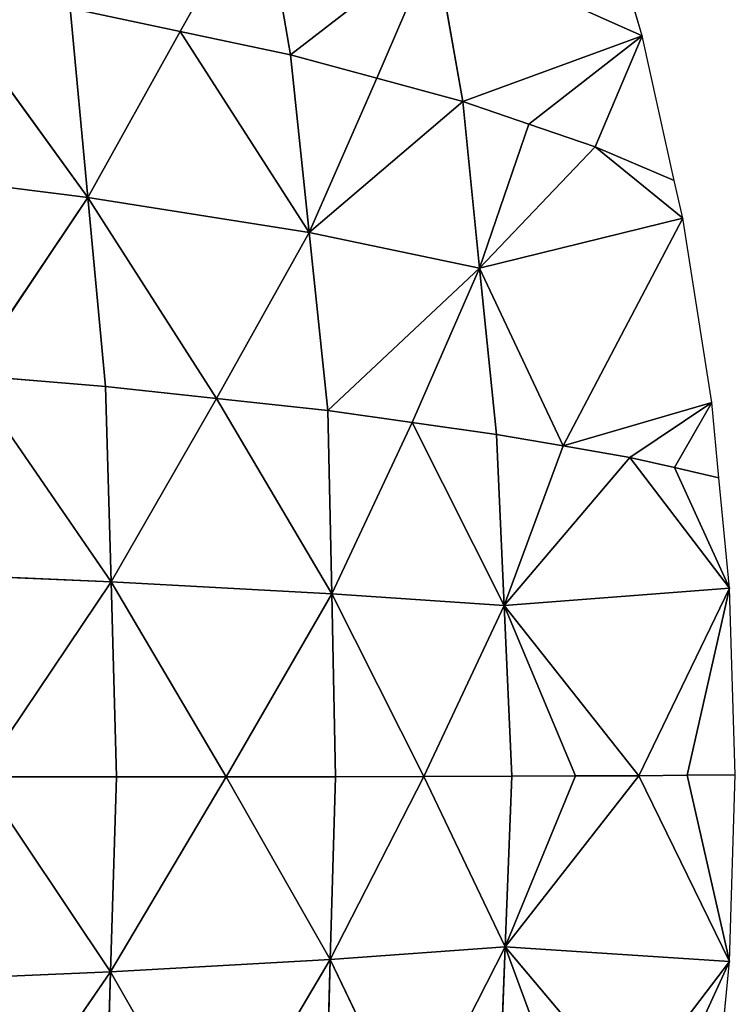
# Model space of a CAD drawing. Extents: x 0 to 750, y 0 to 750.
# Drawn here: x 660 to 750, y 346 to 470 of the extents above; entities that cross this region are included whole.
import ezdxf

# ---------------------------------------------------------------- set-up
doc = ezdxf.new("R2010")
doc.units = 0
doc.header["$LTSCALE"] = 25.4
doc.layers.get('0').update_dxf_attribs({"color": 13, "linetype": 'CONTINUOUS'})

msp = doc.modelspace()

# ---------------------------------------------------------------- linework, layer by layer
at = {"color": 24}
for p, q in [((690.19, 487.11, 121.75), (679.92, 468.83, 153.51)), ((690.19, 487.11, 121.75), (679.92, 468.83, 153.51)), ((690.19, 487.11, 121.75), (693.84, 465.88, 130.01)), ((690.19, 487.11, 121.75), (693.84, 465.88, 130.01)), ((738.22, 468.26), (732.63, 487.5)), ((693.84, 465.88, 130.01), (712.06, 479.94, 75.32)), ((693.84, 465.88, 130.01), (712.06, 479.94, 75.32)), ((712.06, 479.94, 75.32), (704.72, 462.93, 106.25)), ((712.06, 479.94, 75.32), (704.72, 462.93, 106.25)), ((738.22, 468.26), (712.06, 479.94, 75.32)), ((712.06, 479.94, 75.32), (715.6, 459.98, 82.49)), ((738.22, 468.26), (712.06, 479.94, 75.32)), ((712.06, 479.94, 75.32), (715.6, 459.98, 82.49)), ((648.87, 474.62, 199.49), (668.24, 447.88, 182.85)), ((648.87, 474.62, 199.49), (668.24, 447.88, 182.85)), ((668.24, 447.88, 182.85), (666.01, 471.77, 177)), ((679.92, 468.83, 153.51), (666.01, 471.77, 177)), ((668.24, 447.88, 182.85), (666.01, 471.77, 177)), ((679.92, 468.83, 153.51), (666.01, 471.77, 177)), ((679.92, 468.83, 153.51), (668.24, 447.88, 182.85)), ((679.92, 468.83, 153.51), (668.24, 447.88, 182.85)), ((696.19, 443.43, 135.21), (679.92, 468.83, 153.51)), ((679.92, 468.83, 153.51), (693.84, 465.88, 130.01)), ((679.92, 468.83, 153.51), (693.84, 465.88, 130.01)), ((696.19, 443.43, 135.21), (679.92, 468.83, 153.51)), ((738.22, 468.26), (715.6, 459.98, 82.49)), ((738.22, 468.26), (715.6, 459.98, 82.49)), ((723.95, 457.12, 59.16), (738.22, 468.26)), ((723.95, 457.12, 59.16), (738.22, 468.26)), ((738.22, 468.26), (732.3, 454.26, 35.83)), ((738.22, 468.26), (732.3, 454.26, 35.83)), ((742.3, 450), (738.22, 468.26)), ((693.84, 465.88, 130.01), (704.72, 462.93, 106.25)), ((693.84, 465.88, 130.01), (704.72, 462.93, 106.25)), ((693.84, 465.88, 130.01), (696.19, 443.43, 135.21)), ((693.84, 465.88, 130.01), (696.19, 443.43, 135.21)), ((704.72, 462.93, 106.25), (696.19, 443.43, 135.21)), ((704.72, 462.93, 106.25), (696.19, 443.43, 135.21)), ((704.72, 462.93, 106.25), (715.6, 459.98, 82.49)), ((704.72, 462.93, 106.25), (715.6, 459.98, 82.49)), ((715.6, 459.98, 82.49), (696.19, 443.43, 135.21)), ((715.6, 459.98, 82.49), (696.19, 443.43, 135.21)), ((715.6, 459.98, 82.49), (723.95, 457.12, 59.16)), ((717.72, 438.96, 86.89), (715.6, 459.98, 82.49)), ((717.72, 438.96, 86.89), (715.6, 459.98, 82.49)), ((715.6, 459.98, 82.49), (723.95, 457.12, 59.16)), ((723.95, 457.12, 59.16), (717.72, 438.96, 86.89)), ((723.95, 457.12, 59.16), (717.72, 438.96, 86.89)), ((723.95, 457.12, 59.16), (732.3, 454.26, 35.83)), ((723.95, 457.12, 59.16), (732.3, 454.26, 35.83)), ((732.3, 454.26, 35.83), (717.72, 438.96, 86.89)), ((732.3, 454.26, 35.83), (717.72, 438.96, 86.89)), ((732.3, 454.26, 35.83), (742.3, 450)), ((743.36, 445.27), (732.3, 454.26, 35.83)), ((732.3, 454.26, 35.83), (742.3, 450)), ((743.36, 445.27), (732.3, 454.26, 35.83)), ((633.83, 452.2, 228.55), (668.24, 447.88, 182.85)), ((633.83, 452.2, 228.55), (668.24, 447.88, 182.85)), ((743.36, 445.27), (742.3, 450)), ((653.21, 425.46, 211.91), (668.24, 447.88, 182.85)), ((653.21, 425.46, 211.91), (668.24, 447.88, 182.85)), ((668.24, 447.88, 182.85), (696.19, 443.43, 135.21)), ((668.24, 447.88, 182.85), (696.19, 443.43, 135.21)), ((668.24, 447.88, 182.85), (684.51, 422.48, 164.55)), ((670.48, 423.99, 188.7), (668.24, 447.88, 182.85)), ((668.24, 447.88, 182.85), (684.51, 422.48, 164.55)), ((670.48, 423.99, 188.7), (668.24, 447.88, 182.85)), ((743.36, 445.27), (717.72, 438.96, 86.89)), ((743.36, 445.27), (717.72, 438.96, 86.89)), ((743.36, 445.27), (728.26, 416.51, 67.47)), ((743.36, 445.27), (728.26, 416.51, 67.47)), ((747.04, 422), (743.36, 445.27)), ((696.19, 443.43, 135.21), (684.51, 422.48, 164.55)), ((696.19, 443.43, 135.21), (684.51, 422.48, 164.55)), ((717.72, 438.96, 86.89), (696.19, 443.43, 135.21)), ((717.72, 438.96, 86.89), (696.19, 443.43, 135.21)), ((696.19, 443.43, 135.21), (698.54, 420.97, 140.4)), ((696.19, 443.43, 135.21), (698.54, 420.97, 140.4)), ((698.54, 420.97, 140.4), (717.72, 438.96, 86.89)), ((698.54, 420.97, 140.4), (717.72, 438.96, 86.89)), ((717.72, 438.96, 86.89), (709.19, 419.46, 115.85)), ((717.72, 438.96, 86.89), (709.19, 419.46, 115.85)), ((717.72, 438.96, 86.89), (719.84, 417.95, 91.29)), ((717.72, 438.96, 86.89), (728.26, 416.51, 67.47)), ((717.72, 438.96, 86.89), (719.84, 417.95, 91.29)), ((717.72, 438.96, 86.89), (728.26, 416.51, 67.47)), ((670.48, 423.99, 188.7), (653.21, 425.46, 211.91)), ((653.21, 425.46, 211.91), (671.18, 399.36, 190.61)), ((653.21, 425.46, 211.91), (671.18, 399.36, 190.61)), ((670.48, 423.99, 188.7), (653.21, 425.46, 211.91)), ((671.18, 399.36, 190.61), (670.48, 423.99, 188.7)), ((684.51, 422.48, 164.55), (670.48, 423.99, 188.7)), ((671.18, 399.36, 190.61), (670.48, 423.99, 188.7)), ((684.51, 422.48, 164.55), (670.48, 423.99, 188.7)), ((671.18, 399.36, 190.61), (684.51, 422.48, 164.55)), ((671.18, 399.36, 190.61), (684.51, 422.48, 164.55)), ((684.51, 422.48, 164.55), (698.54, 420.97, 140.4)), ((684.51, 422.48, 164.55), (698.54, 420.97, 140.4)), ((684.51, 422.48, 164.55), (699.04, 397.86, 141.95)), ((684.51, 422.48, 164.55), (699.04, 397.86, 141.95)), ((747.04, 422), (728.26, 416.51, 67.47)), ((747.04, 422), (728.26, 416.51, 67.47)), ((747.04, 422), (736.68, 415.07, 43.65)), ((747.04, 422), (736.68, 415.07, 43.65)), ((742.31, 413.78, 21.83), (747.04, 422)), ((742.31, 413.78, 21.83), (747.04, 422)), ((747.94, 412.5), (747.04, 422)), ((698.54, 420.97, 140.4), (709.19, 419.46, 115.85)), ((698.54, 420.97, 140.4), (699.04, 397.86, 141.95)), ((698.54, 420.97, 140.4), (709.19, 419.46, 115.85)), ((698.54, 420.97, 140.4), (699.04, 397.86, 141.95)), ((709.19, 419.46, 115.85), (699.04, 397.86, 141.95)), ((709.19, 419.46, 115.85), (699.04, 397.86, 141.95)), ((719.84, 417.95, 91.29), (709.19, 419.46, 115.85)), ((719.84, 417.95, 91.29), (709.19, 419.46, 115.85)), ((709.19, 419.46, 115.85), (720.82, 396.39, 92.98)), ((709.19, 419.46, 115.85), (720.82, 396.39, 92.98)), ((719.84, 417.95, 91.29), (728.26, 416.51, 67.47)), ((719.84, 417.95, 91.29), (728.26, 416.51, 67.47)), ((719.84, 417.95, 91.29), (720.82, 396.39, 92.98)), ((719.84, 417.95, 91.29), (720.82, 396.39, 92.98)), ((728.26, 416.51, 67.47), (720.82, 396.39, 92.98)), ((728.26, 416.51, 67.47), (720.82, 396.39, 92.98)), ((728.26, 416.51, 67.47), (736.68, 415.07, 43.65)), ((728.26, 416.51, 67.47), (736.68, 415.07, 43.65)), ((736.68, 415.07, 43.65), (720.82, 396.39, 92.98)), ((736.68, 415.07, 43.65), (720.82, 396.39, 92.98)), ((742.31, 413.78, 21.83), (736.68, 415.07, 43.65)), ((736.68, 415.07, 43.65), (749.26, 398.55)), ((736.68, 415.07, 43.65), (749.26, 398.55)), ((742.31, 413.78, 21.83), (736.68, 415.07, 43.65)), ((747.94, 412.5), (742.31, 413.78, 21.83)), ((742.31, 413.78, 21.83), (749.26, 398.55)), ((747.94, 412.5), (742.31, 413.78, 21.83)), ((742.31, 413.78, 21.83), (749.26, 398.55)), ((749.26, 398.55), (747.94, 412.5)), ((671.18, 399.36, 190.61), (636.65, 400.83, 237.32)), ((671.18, 399.36, 190.61), (636.65, 400.83, 237.32)), ((671.18, 399.36, 190.61), (654.61, 374.73, 216.01)), ((671.18, 399.36, 190.61), (654.61, 374.73, 216.01)), ((671.87, 374.73, 192.51), (671.18, 399.36, 190.61)), ((685.71, 374.74, 168.01), (671.18, 399.36, 190.61)), ((671.87, 374.73, 192.51), (671.18, 399.36, 190.61)), ((699.04, 397.86, 141.95), (671.18, 399.36, 190.61)), ((685.71, 374.74, 168.01), (671.18, 399.36, 190.61)), ((699.04, 397.86, 141.95), (671.18, 399.36, 190.61)), ((699.04, 397.86, 141.95), (685.71, 374.74, 168.01)), ((699.04, 397.86, 141.95), (685.71, 374.74, 168.01)), ((699.04, 397.86, 141.95), (720.82, 396.39, 92.98)), ((699.04, 397.86, 141.95), (710.67, 374.8, 119.08)), ((699.04, 397.86, 141.95), (710.67, 374.8, 119.08)), ((699.04, 397.86, 141.95), (699.54, 374.75, 143.5)), ((699.04, 397.86, 141.95), (720.82, 396.39, 92.98)), ((699.04, 397.86, 141.95), (699.54, 374.75, 143.5)), ((720.82, 396.39, 92.98), (749.26, 398.55)), ((720.82, 396.39, 92.98), (749.26, 398.55)), ((749.26, 398.55), (737.83, 374.89, 46.23)), ((749.26, 398.55), (737.83, 374.89, 46.23)), ((749.26, 398.55), (743.92, 374.95, 23.11)), ((749.26, 398.55), (743.92, 374.95, 23.11)), ((750, 375), (749.26, 398.55)), ((710.67, 374.8, 119.08), (720.82, 396.39, 92.98)), ((710.67, 374.8, 119.08), (720.82, 396.39, 92.98)), ((720.82, 396.39, 92.98), (721.79, 374.84, 94.66)), ((729.81, 374.87, 70.44), (720.82, 396.39, 92.98)), ((720.82, 396.39, 92.98), (721.79, 374.84, 94.66)), ((720.82, 396.39, 92.98), (737.83, 374.89, 46.23)), ((729.81, 374.87, 70.44), (720.82, 396.39, 92.98)), ((720.82, 396.39, 92.98), (737.83, 374.89, 46.23)), ((654.61, 374.73, 216.01), (671.87, 374.73, 192.51)), ((654.61, 374.73, 216.01), (671.87, 374.73, 192.51)), ((654.61, 374.73, 216.01), (671.13, 350.13, 190.48)), ((654.61, 374.73, 216.01), (671.13, 350.13, 190.48)), ((685.71, 374.74, 168.01), (671.13, 350.13, 190.48)), ((685.71, 374.74, 168.01), (671.13, 350.13, 190.48)), ((671.13, 350.13, 190.48), (671.87, 374.73, 192.51)), ((671.13, 350.13, 190.48), (671.87, 374.73, 192.51)), ((671.87, 374.73, 192.51), (685.71, 374.74, 168.01)), ((671.87, 374.73, 192.51), (685.71, 374.74, 168.01)), ((699.54, 374.75, 143.5), (685.71, 374.74, 168.01)), ((699.54, 374.75, 143.5), (685.71, 374.74, 168.01)), ((685.71, 374.74, 168.01), (698.87, 351.68, 141.78)), ((685.71, 374.74, 168.01), (698.87, 351.68, 141.78)), ((710.67, 374.8, 119.08), (698.87, 351.68, 141.78)), ((710.67, 374.8, 119.08), (698.87, 351.68, 141.78)), ((699.54, 374.75, 143.5), (698.87, 351.68, 141.78)), ((699.54, 374.75, 143.5), (698.87, 351.68, 141.78)), ((710.67, 374.8, 119.08), (699.54, 374.75, 143.5)), ((710.67, 374.8, 119.08), (699.54, 374.75, 143.5)), ((710.67, 374.8, 119.08), (721.79, 374.84, 94.66)), ((710.67, 374.8, 119.08), (721.79, 374.84, 94.66)), ((720.96, 353.28, 93.05), (710.67, 374.8, 119.08)), ((720.96, 353.28, 93.05), (710.67, 374.8, 119.08)), ((737.83, 374.89, 46.23), (720.96, 353.28, 93.05)), ((737.83, 374.89, 46.23), (720.96, 353.28, 93.05)), ((729.81, 374.87, 70.44), (720.96, 353.28, 93.05)), ((729.81, 374.87, 70.44), (720.96, 353.28, 93.05)), ((721.79, 374.84, 94.66), (720.96, 353.28, 93.05)), ((721.79, 374.84, 94.66), (720.96, 353.28, 93.05)), ((721.79, 374.84, 94.66), (729.81, 374.87, 70.44)), ((721.79, 374.84, 94.66), (729.81, 374.87, 70.44)), ((737.83, 374.89, 46.23), (729.81, 374.87, 70.44)), ((737.83, 374.89, 46.23), (729.81, 374.87, 70.44)), ((737.83, 374.89, 46.23), (743.92, 374.95, 23.11)), ((737.83, 374.89, 46.23), (743.92, 374.95, 23.11)), ((749.26, 351.45), (737.83, 374.89, 46.23)), ((749.26, 351.45), (737.83, 374.89, 46.23)), ((743.92, 374.95, 23.11), (750, 375)), ((743.92, 374.95, 23.11), (750, 375)), ((743.92, 374.95, 23.11), (749.26, 351.45)), ((743.92, 374.95, 23.11), (749.26, 351.45)), ((749.26, 351.45), (750, 375)), ((698.87, 351.68, 141.78), (720.96, 353.28, 93.05)), ((698.87, 351.68, 141.78), (720.96, 353.28, 93.05)), ((709.16, 330.16, 115.75), (720.96, 353.28, 93.05)), ((709.16, 330.16, 115.75), (720.96, 353.28, 93.05)), ((720.96, 353.28, 93.05), (720.12, 331.72, 91.44)), ((720.96, 353.28, 93.05), (720.12, 331.72, 91.44)), ((720.96, 353.28, 93.05), (728.34, 333.24, 67.51)), ((720.96, 353.28, 93.05), (749.26, 351.45)), ((720.96, 353.28, 93.05), (736.56, 334.75, 43.59)), ((720.96, 353.28, 93.05), (749.26, 351.45)), ((720.96, 353.28, 93.05), (736.56, 334.75, 43.59)), ((720.96, 353.28, 93.05), (728.34, 333.24, 67.51)), ((698.87, 351.68, 141.78), (671.13, 350.13, 190.48)), ((698.87, 351.68, 141.78), (671.13, 350.13, 190.48)), ((684.29, 327.07, 164.25), (698.87, 351.68, 141.78)), ((684.29, 327.07, 164.25), (698.87, 351.68, 141.78)), ((698.87, 351.68, 141.78), (698.2, 328.61, 140.06)), ((698.87, 351.68, 141.78), (698.2, 328.61, 140.06)), ((698.87, 351.68, 141.78), (709.16, 330.16, 115.75)), ((698.87, 351.68, 141.78), (709.16, 330.16, 115.75)), ((736.56, 334.75, 43.59), (749.26, 351.45)), ((736.56, 334.75, 43.59), (749.26, 351.45)), ((742.25, 336.13, 21.79), (749.26, 351.45)), ((742.25, 336.13, 21.79), (749.26, 351.45)), ((747.94, 337.5), (749.26, 351.45)), ((671.13, 350.13, 190.48), (636.64, 348.65, 237.2)), ((671.13, 350.13, 190.48), (636.64, 348.65, 237.2)), ((671.13, 350.13, 190.48), (653.16, 324.04, 211.67)), ((671.13, 350.13, 190.48), (653.16, 324.04, 211.67)), ((670.38, 325.53, 188.44), (671.13, 350.13, 190.48)), ((670.38, 325.53, 188.44), (671.13, 350.13, 190.48)), ((671.13, 350.13, 190.48), (684.29, 327.07, 164.25)), ((671.13, 350.13, 190.48), (684.29, 327.07, 164.25))]:
    msp.add_line(p, q, dxfattribs=at)

# ---------------------------------------------------------------- meshes
at = {"color": 143}
mesh = msp.add_polyface(dxfattribs=at)
corners = [(690.19, 487.11, 121.75), (666.01, 471.77, 177), (679.92, 468.83, 153.51)]
mesh.append_faces([[corners[k] for k in face] for face in [(0, 1, 2)]], dxfattribs={"color": 143})
mesh = msp.add_polyface(dxfattribs=at)
corners = [(690.19, 487.11, 121.75), (679.92, 468.83, 153.51), (693.84, 465.88, 130.01)]
mesh.append_faces([[corners[k] for k in face] for face in [(0, 1, 2)]], dxfattribs={"color": 143})
mesh = msp.add_polyface(dxfattribs=at)
corners = [(690.19, 487.11, 121.75), (693.84, 465.88, 130.01), (712.06, 479.94, 75.32)]
mesh.append_faces([[corners[k] for k in face] for face in [(0, 1, 2)]], dxfattribs={"color": 143})
mesh = msp.add_polyface(dxfattribs=at)
corners = [(732.63, 487.5), (712.06, 479.94, 75.32), (738.22, 468.26)]
mesh.append_faces([[corners[k] for k in face] for face in [(0, 1, 2)]], dxfattribs={"color": 143})
mesh = msp.add_polyface(dxfattribs=at)
corners = [(712.06, 479.94, 75.32), (693.84, 465.88, 130.01), (704.72, 462.93, 106.25)]
mesh.append_faces([[corners[k] for k in face] for face in [(0, 1, 2)]], dxfattribs={"color": 143})
mesh = msp.add_polyface(dxfattribs=at)
corners = [(712.06, 479.94, 75.32), (704.72, 462.93, 106.25), (715.6, 459.98, 82.49)]
mesh.append_faces([[corners[k] for k in face] for face in [(0, 1, 2)]], dxfattribs={"color": 143})
mesh = msp.add_polyface(dxfattribs=at)
corners = [(712.06, 479.94, 75.32), (715.6, 459.98, 82.49), (738.22, 468.26)]
mesh.append_faces([[corners[k] for k in face] for face in [(0, 1, 2)]], dxfattribs={"color": 143})
mesh = msp.add_polyface(dxfattribs=at)
corners = [(648.87, 474.62, 199.49), (633.83, 452.2, 228.55), (668.24, 447.88, 182.85)]
mesh.append_faces([[corners[k] for k in face] for face in [(0, 1, 2)]], dxfattribs={"color": 143})
mesh = msp.add_polyface(dxfattribs=at)
corners = [(648.87, 474.62, 199.49), (668.24, 447.88, 182.85), (666.01, 471.77, 177)]
mesh.append_faces([[corners[k] for k in face] for face in [(0, 1, 2)]], dxfattribs={"color": 143})
mesh = msp.add_polyface(dxfattribs=at)
corners = [(666.01, 471.77, 177), (668.24, 447.88, 182.85), (679.92, 468.83, 153.51)]
mesh.append_faces([[corners[k] for k in face] for face in [(0, 1, 2)]], dxfattribs={"color": 143})
mesh = msp.add_polyface(dxfattribs=at)
corners = [(679.92, 468.83, 153.51), (668.24, 447.88, 182.85), (696.19, 443.43, 135.21)]
mesh.append_faces([[corners[k] for k in face] for face in [(0, 1, 2)]], dxfattribs={"color": 143})
mesh = msp.add_polyface(dxfattribs=at)
corners = [(679.92, 468.83, 153.51), (696.19, 443.43, 135.21), (693.84, 465.88, 130.01)]
mesh.append_faces([[corners[k] for k in face] for face in [(0, 1, 2)]], dxfattribs={"color": 143})
mesh = msp.add_polyface(dxfattribs=at)
corners = [(738.22, 468.26), (715.6, 459.98, 82.49), (723.95, 457.12, 59.16)]
mesh.append_faces([[corners[k] for k in face] for face in [(0, 1, 2)]], dxfattribs={"color": 143})
mesh = msp.add_polyface(dxfattribs=at)
corners = [(738.22, 468.26), (723.95, 457.12, 59.16), (732.3, 454.26, 35.83)]
mesh.append_faces([[corners[k] for k in face] for face in [(0, 1, 2)]], dxfattribs={"color": 143})
mesh = msp.add_polyface(dxfattribs=at)
corners = [(738.22, 468.26), (732.3, 454.26, 35.83), (742.3, 450)]
mesh.append_faces([[corners[k] for k in face] for face in [(0, 1, 2)]], dxfattribs={"color": 143})
mesh = msp.add_polyface(dxfattribs=at)
corners = [(693.84, 465.88, 130.01), (696.19, 443.43, 135.21), (704.72, 462.93, 106.25)]
mesh.append_faces([[corners[k] for k in face] for face in [(0, 1, 2)]], dxfattribs={"color": 143})
mesh = msp.add_polyface(dxfattribs=at)
corners = [(704.72, 462.93, 106.25), (696.19, 443.43, 135.21), (715.6, 459.98, 82.49)]
mesh.append_faces([[corners[k] for k in face] for face in [(0, 1, 2)]], dxfattribs={"color": 143})
mesh = msp.add_polyface(dxfattribs=at)
corners = [(715.6, 459.98, 82.49), (696.19, 443.43, 135.21), (717.72, 438.96, 86.89)]
mesh.append_faces([[corners[k] for k in face] for face in [(0, 1, 2)]], dxfattribs={"color": 143})
mesh = msp.add_polyface(dxfattribs=at)
corners = [(715.6, 459.98, 82.49), (717.72, 438.96, 86.89), (723.95, 457.12, 59.16)]
mesh.append_faces([[corners[k] for k in face] for face in [(0, 1, 2)]], dxfattribs={"color": 143})
mesh = msp.add_polyface(dxfattribs=at)
corners = [(723.95, 457.12, 59.16), (717.72, 438.96, 86.89), (732.3, 454.26, 35.83)]
mesh.append_faces([[corners[k] for k in face] for face in [(0, 1, 2)]], dxfattribs={"color": 143})
mesh = msp.add_polyface(dxfattribs=at)
corners = [(732.3, 454.26, 35.83), (717.72, 438.96, 86.89), (743.36, 445.27)]
mesh.append_faces([[corners[k] for k in face] for face in [(0, 1, 2)]], dxfattribs={"color": 143})
mesh = msp.add_polyface(dxfattribs=at)
corners = [(732.3, 454.26, 35.83), (743.36, 445.27), (742.3, 450)]
mesh.append_faces([[corners[k] for k in face] for face in [(0, 1, 2)]], dxfattribs={"color": 143})
mesh = msp.add_polyface(dxfattribs=at)
corners = [(633.83, 452.2, 228.55), (653.21, 425.46, 211.91), (668.24, 447.88, 182.85)]
mesh.append_faces([[corners[k] for k in face] for face in [(0, 1, 2)]], dxfattribs={"color": 143})
mesh = msp.add_polyface(dxfattribs=at)
corners = [(668.24, 447.88, 182.85), (653.21, 425.46, 211.91), (670.48, 423.99, 188.7)]
mesh.append_faces([[corners[k] for k in face] for face in [(0, 1, 2)]], dxfattribs={"color": 143})
mesh = msp.add_polyface(dxfattribs=at)
corners = [(668.24, 447.88, 182.85), (684.51, 422.48, 164.55), (696.19, 443.43, 135.21)]
mesh.append_faces([[corners[k] for k in face] for face in [(0, 1, 2)]], dxfattribs={"color": 143})
mesh = msp.add_polyface(dxfattribs=at)
corners = [(668.24, 447.88, 182.85), (670.48, 423.99, 188.7), (684.51, 422.48, 164.55)]
mesh.append_faces([[corners[k] for k in face] for face in [(0, 1, 2)]], dxfattribs={"color": 143})
mesh = msp.add_polyface(dxfattribs=at)
corners = [(743.36, 445.27), (717.72, 438.96, 86.89), (728.26, 416.51, 67.47)]
mesh.append_faces([[corners[k] for k in face] for face in [(0, 1, 2)]], dxfattribs={"color": 143})
mesh = msp.add_polyface(dxfattribs=at)
corners = [(743.36, 445.27), (728.26, 416.51, 67.47), (747.04, 422)]
mesh.append_faces([[corners[k] for k in face] for face in [(0, 1, 2)]], dxfattribs={"color": 143})
mesh = msp.add_polyface(dxfattribs=at)
corners = [(696.19, 443.43, 135.21), (684.51, 422.48, 164.55), (698.54, 420.97, 140.4)]
mesh.append_faces([[corners[k] for k in face] for face in [(0, 1, 2)]], dxfattribs={"color": 143})
mesh = msp.add_polyface(dxfattribs=at)
corners = [(696.19, 443.43, 135.21), (698.54, 420.97, 140.4), (717.72, 438.96, 86.89)]
mesh.append_faces([[corners[k] for k in face] for face in [(0, 1, 2)]], dxfattribs={"color": 143})
mesh = msp.add_polyface(dxfattribs=at)
corners = [(717.72, 438.96, 86.89), (698.54, 420.97, 140.4), (709.19, 419.46, 115.85)]
mesh.append_faces([[corners[k] for k in face] for face in [(0, 1, 2)]], dxfattribs={"color": 143})
mesh = msp.add_polyface(dxfattribs=at)
corners = [(717.72, 438.96, 86.89), (709.19, 419.46, 115.85), (719.84, 417.95, 91.29)]
mesh.append_faces([[corners[k] for k in face] for face in [(0, 1, 2)]], dxfattribs={"color": 143})
mesh = msp.add_polyface(dxfattribs=at)
corners = [(717.72, 438.96, 86.89), (719.84, 417.95, 91.29), (728.26, 416.51, 67.47)]
mesh.append_faces([[corners[k] for k in face] for face in [(0, 1, 2)]], dxfattribs={"color": 143})
mesh = msp.add_polyface(dxfattribs=at)
corners = [(653.21, 425.46, 211.91), (636.65, 400.83, 237.32), (671.18, 399.36, 190.61)]
mesh.append_faces([[corners[k] for k in face] for face in [(0, 1, 2)]], dxfattribs={"color": 143})
mesh = msp.add_polyface(dxfattribs=at)
corners = [(653.21, 425.46, 211.91), (671.18, 399.36, 190.61), (670.48, 423.99, 188.7)]
mesh.append_faces([[corners[k] for k in face] for face in [(0, 1, 2)]], dxfattribs={"color": 143})
mesh = msp.add_polyface(dxfattribs=at)
corners = [(670.48, 423.99, 188.7), (671.18, 399.36, 190.61), (684.51, 422.48, 164.55)]
mesh.append_faces([[corners[k] for k in face] for face in [(0, 1, 2)]], dxfattribs={"color": 143})
mesh = msp.add_polyface(dxfattribs=at)
corners = [(684.51, 422.48, 164.55), (671.18, 399.36, 190.61), (699.04, 397.86, 141.95)]
mesh.append_faces([[corners[k] for k in face] for face in [(0, 1, 2)]], dxfattribs={"color": 143})
mesh = msp.add_polyface(dxfattribs=at)
corners = [(684.51, 422.48, 164.55), (699.04, 397.86, 141.95), (698.54, 420.97, 140.4)]
mesh.append_faces([[corners[k] for k in face] for face in [(0, 1, 2)]], dxfattribs={"color": 143})
mesh = msp.add_polyface(dxfattribs=at)
corners = [(747.04, 422), (728.26, 416.51, 67.47), (736.68, 415.07, 43.65)]
mesh.append_faces([[corners[k] for k in face] for face in [(0, 1, 2)]], dxfattribs={"color": 143})
mesh = msp.add_polyface(dxfattribs=at)
corners = [(747.04, 422), (736.68, 415.07, 43.65), (742.31, 413.78, 21.83)]
mesh.append_faces([[corners[k] for k in face] for face in [(0, 1, 2)]], dxfattribs={"color": 143})
mesh = msp.add_polyface(dxfattribs=at)
corners = [(747.04, 422), (742.31, 413.78, 21.83), (747.94, 412.5)]
mesh.append_faces([[corners[k] for k in face] for face in [(0, 1, 2)]], dxfattribs={"color": 143})
mesh = msp.add_polyface(dxfattribs=at)
corners = [(698.54, 420.97, 140.4), (699.04, 397.86, 141.95), (709.19, 419.46, 115.85)]
mesh.append_faces([[corners[k] for k in face] for face in [(0, 1, 2)]], dxfattribs={"color": 143})
mesh = msp.add_polyface(dxfattribs=at)
corners = [(709.19, 419.46, 115.85), (699.04, 397.86, 141.95), (720.82, 396.39, 92.98)]
mesh.append_faces([[corners[k] for k in face] for face in [(0, 1, 2)]], dxfattribs={"color": 143})
mesh = msp.add_polyface(dxfattribs=at)
corners = [(709.19, 419.46, 115.85), (720.82, 396.39, 92.98), (719.84, 417.95, 91.29)]
mesh.append_faces([[corners[k] for k in face] for face in [(0, 1, 2)]], dxfattribs={"color": 143})
mesh = msp.add_polyface(dxfattribs=at)
corners = [(719.84, 417.95, 91.29), (720.82, 396.39, 92.98), (728.26, 416.51, 67.47)]
mesh.append_faces([[corners[k] for k in face] for face in [(0, 1, 2)]], dxfattribs={"color": 143})
mesh = msp.add_polyface(dxfattribs=at)
corners = [(728.26, 416.51, 67.47), (720.82, 396.39, 92.98), (736.68, 415.07, 43.65)]
mesh.append_faces([[corners[k] for k in face] for face in [(0, 1, 2)]], dxfattribs={"color": 143})
mesh = msp.add_polyface(dxfattribs=at)
corners = [(736.68, 415.07, 43.65), (720.82, 396.39, 92.98), (749.26, 398.55)]
mesh.append_faces([[corners[k] for k in face] for face in [(0, 1, 2)]], dxfattribs={"color": 143})
mesh = msp.add_polyface(dxfattribs=at)
corners = [(736.68, 415.07, 43.65), (749.26, 398.55), (742.31, 413.78, 21.83)]
mesh.append_faces([[corners[k] for k in face] for face in [(0, 1, 2)]], dxfattribs={"color": 143})
mesh = msp.add_polyface(dxfattribs=at)
corners = [(742.31, 413.78, 21.83), (749.26, 398.55), (747.94, 412.5)]
mesh.append_faces([[corners[k] for k in face] for face in [(0, 1, 2)]], dxfattribs={"color": 143})
mesh = msp.add_polyface(dxfattribs=at)
corners = [(636.65, 400.83, 237.32), (654.61, 374.73, 216.01), (671.18, 399.36, 190.61)]
mesh.append_faces([[corners[k] for k in face] for face in [(0, 1, 2)]], dxfattribs={"color": 143})
mesh = msp.add_polyface(dxfattribs=at)
corners = [(671.18, 399.36, 190.61), (654.61, 374.73, 216.01), (671.87, 374.73, 192.51)]
mesh.append_faces([[corners[k] for k in face] for face in [(0, 1, 2)]], dxfattribs={"color": 143})
mesh = msp.add_polyface(dxfattribs=at)
corners = [(671.18, 399.36, 190.61), (671.87, 374.73, 192.51), (685.71, 374.74, 168.01)]
mesh.append_faces([[corners[k] for k in face] for face in [(0, 1, 2)]], dxfattribs={"color": 143})
mesh = msp.add_polyface(dxfattribs=at)
corners = [(671.18, 399.36, 190.61), (685.71, 374.74, 168.01), (699.04, 397.86, 141.95)]
mesh.append_faces([[corners[k] for k in face] for face in [(0, 1, 2)]], dxfattribs={"color": 143})
mesh = msp.add_polyface(dxfattribs=at)
corners = [(699.04, 397.86, 141.95), (685.71, 374.74, 168.01), (699.54, 374.75, 143.5)]
mesh.append_faces([[corners[k] for k in face] for face in [(0, 1, 2)]], dxfattribs={"color": 143})
mesh = msp.add_polyface(dxfattribs=at)
corners = [(699.04, 397.86, 141.95), (710.67, 374.8, 119.08), (720.82, 396.39, 92.98)]
mesh.append_faces([[corners[k] for k in face] for face in [(0, 1, 2)]], dxfattribs={"color": 143})
mesh = msp.add_polyface(dxfattribs=at)
corners = [(699.04, 397.86, 141.95), (699.54, 374.75, 143.5), (710.67, 374.8, 119.08)]
mesh.append_faces([[corners[k] for k in face] for face in [(0, 1, 2)]], dxfattribs={"color": 143})
mesh = msp.add_polyface(dxfattribs=at)
corners = [(749.26, 398.55), (720.82, 396.39, 92.98), (737.83, 374.89, 46.23)]
mesh.append_faces([[corners[k] for k in face] for face in [(0, 1, 2)]], dxfattribs={"color": 143})
mesh = msp.add_polyface(dxfattribs=at)
corners = [(749.26, 398.55), (737.83, 374.89, 46.23), (743.92, 374.95, 23.11)]
mesh.append_faces([[corners[k] for k in face] for face in [(0, 1, 2)]], dxfattribs={"color": 143})
mesh = msp.add_polyface(dxfattribs=at)
corners = [(749.26, 398.55), (743.92, 374.95, 23.11), (750, 375)]
mesh.append_faces([[corners[k] for k in face] for face in [(0, 1, 2)]], dxfattribs={"color": 143})
mesh = msp.add_polyface(dxfattribs=at)
corners = [(720.82, 396.39, 92.98), (710.67, 374.8, 119.08), (721.79, 374.84, 94.66)]
mesh.append_faces([[corners[k] for k in face] for face in [(0, 1, 2)]], dxfattribs={"color": 143})
mesh = msp.add_polyface(dxfattribs=at)
corners = [(720.82, 396.39, 92.98), (721.79, 374.84, 94.66), (729.81, 374.87, 70.44)]
mesh.append_faces([[corners[k] for k in face] for face in [(0, 1, 2)]], dxfattribs={"color": 143})
mesh = msp.add_polyface(dxfattribs=at)
corners = [(720.82, 396.39, 92.98), (729.81, 374.87, 70.44), (737.83, 374.89, 46.23)]
mesh.append_faces([[corners[k] for k in face] for face in [(0, 1, 2)]], dxfattribs={"color": 143})
mesh = msp.add_polyface(dxfattribs=at)
corners = [(654.61, 374.73, 216.01), (636.64, 348.65, 237.2), (671.13, 350.13, 190.48)]
mesh.append_faces([[corners[k] for k in face] for face in [(0, 1, 2)]], dxfattribs={"color": 143})
mesh = msp.add_polyface(dxfattribs=at)
corners = [(671.87, 374.73, 192.51), (654.61, 374.73, 216.01), (671.13, 350.13, 190.48)]
mesh.append_faces([[corners[k] for k in face] for face in [(0, 1, 2)]], dxfattribs={"color": 143})
mesh = msp.add_polyface(dxfattribs=at)
corners = [(685.71, 374.74, 168.01), (671.13, 350.13, 190.48), (698.87, 351.68, 141.78)]
mesh.append_faces([[corners[k] for k in face] for face in [(0, 1, 2)]], dxfattribs={"color": 143})
mesh = msp.add_polyface(dxfattribs=at)
corners = [(685.71, 374.74, 168.01), (671.87, 374.73, 192.51), (671.13, 350.13, 190.48)]
mesh.append_faces([[corners[k] for k in face] for face in [(0, 1, 2)]], dxfattribs={"color": 143})
mesh = msp.add_polyface(dxfattribs=at)
corners = [(699.54, 374.75, 143.5), (685.71, 374.74, 168.01), (698.87, 351.68, 141.78)]
mesh.append_faces([[corners[k] for k in face] for face in [(0, 1, 2)]], dxfattribs={"color": 143})
mesh = msp.add_polyface(dxfattribs=at)
corners = [(710.67, 374.8, 119.08), (699.54, 374.75, 143.5), (698.87, 351.68, 141.78)]
mesh.append_faces([[corners[k] for k in face] for face in [(0, 1, 2)]], dxfattribs={"color": 143})
mesh = msp.add_polyface(dxfattribs=at)
corners = [(710.67, 374.8, 119.08), (698.87, 351.68, 141.78), (720.96, 353.28, 93.05)]
mesh.append_faces([[corners[k] for k in face] for face in [(0, 1, 2)]], dxfattribs={"color": 143})
mesh = msp.add_polyface(dxfattribs=at)
corners = [(721.79, 374.84, 94.66), (710.67, 374.8, 119.08), (720.96, 353.28, 93.05)]
mesh.append_faces([[corners[k] for k in face] for face in [(0, 1, 2)]], dxfattribs={"color": 143})
mesh = msp.add_polyface(dxfattribs=at)
corners = [(737.83, 374.89, 46.23), (720.96, 353.28, 93.05), (749.26, 351.45)]
mesh.append_faces([[corners[k] for k in face] for face in [(0, 1, 2)]], dxfattribs={"color": 143})
mesh = msp.add_polyface(dxfattribs=at)
corners = [(737.83, 374.89, 46.23), (729.81, 374.87, 70.44), (720.96, 353.28, 93.05)]
mesh.append_faces([[corners[k] for k in face] for face in [(0, 1, 2)]], dxfattribs={"color": 143})
mesh = msp.add_polyface(dxfattribs=at)
corners = [(729.81, 374.87, 70.44), (721.79, 374.84, 94.66), (720.96, 353.28, 93.05)]
mesh.append_faces([[corners[k] for k in face] for face in [(0, 1, 2)]], dxfattribs={"color": 143})
mesh = msp.add_polyface(dxfattribs=at)
corners = [(743.92, 374.95, 23.11), (737.83, 374.89, 46.23), (749.26, 351.45)]
mesh.append_faces([[corners[k] for k in face] for face in [(0, 1, 2)]], dxfattribs={"color": 143})
mesh = msp.add_polyface(dxfattribs=at)
corners = [(750, 375), (743.92, 374.95, 23.11), (749.26, 351.45)]
mesh.append_faces([[corners[k] for k in face] for face in [(0, 1, 2)]], dxfattribs={"color": 143})
mesh = msp.add_polyface(dxfattribs=at)
corners = [(720.96, 353.28, 93.05), (698.87, 351.68, 141.78), (709.16, 330.16, 115.75)]
mesh.append_faces([[corners[k] for k in face] for face in [(0, 1, 2)]], dxfattribs={"color": 143})
mesh = msp.add_polyface(dxfattribs=at)
corners = [(720.96, 353.28, 93.05), (709.16, 330.16, 115.75), (720.12, 331.72, 91.44)]
mesh.append_faces([[corners[k] for k in face] for face in [(0, 1, 2)]], dxfattribs={"color": 143})
mesh = msp.add_polyface(dxfattribs=at)
corners = [(720.96, 353.28, 93.05), (720.12, 331.72, 91.44), (728.34, 333.24, 67.51)]
mesh.append_faces([[corners[k] for k in face] for face in [(0, 1, 2)]], dxfattribs={"color": 143})
mesh = msp.add_polyface(dxfattribs=at)
corners = [(720.96, 353.28, 93.05), (736.56, 334.75, 43.59), (749.26, 351.45)]
mesh.append_faces([[corners[k] for k in face] for face in [(0, 1, 2)]], dxfattribs={"color": 143})
mesh = msp.add_polyface(dxfattribs=at)
corners = [(720.96, 353.28, 93.05), (728.34, 333.24, 67.51), (736.56, 334.75, 43.59)]
mesh.append_faces([[corners[k] for k in face] for face in [(0, 1, 2)]], dxfattribs={"color": 143})
mesh = msp.add_polyface(dxfattribs=at)
corners = [(698.87, 351.68, 141.78), (671.13, 350.13, 190.48), (684.29, 327.07, 164.25)]
mesh.append_faces([[corners[k] for k in face] for face in [(0, 1, 2)]], dxfattribs={"color": 143})
mesh = msp.add_polyface(dxfattribs=at)
corners = [(698.87, 351.68, 141.78), (684.29, 327.07, 164.25), (698.2, 328.61, 140.06)]
mesh.append_faces([[corners[k] for k in face] for face in [(0, 1, 2)]], dxfattribs={"color": 143})
mesh = msp.add_polyface(dxfattribs=at)
corners = [(698.87, 351.68, 141.78), (698.2, 328.61, 140.06), (709.16, 330.16, 115.75)]
mesh.append_faces([[corners[k] for k in face] for face in [(0, 1, 2)]], dxfattribs={"color": 143})
mesh = msp.add_polyface(dxfattribs=at)
corners = [(749.26, 351.45), (736.56, 334.75, 43.59), (742.25, 336.13, 21.79)]
mesh.append_faces([[corners[k] for k in face] for face in [(0, 1, 2)]], dxfattribs={"color": 143})
mesh = msp.add_polyface(dxfattribs=at)
corners = [(749.26, 351.45), (742.25, 336.13, 21.79), (747.94, 337.5)]
mesh.append_faces([[corners[k] for k in face] for face in [(0, 1, 2)]], dxfattribs={"color": 143})
mesh = msp.add_polyface(dxfattribs=at)
corners = [(671.13, 350.13, 190.48), (636.64, 348.65, 237.2), (653.16, 324.04, 211.67)]
mesh.append_faces([[corners[k] for k in face] for face in [(0, 1, 2)]], dxfattribs={"color": 143})
mesh = msp.add_polyface(dxfattribs=at)
corners = [(671.13, 350.13, 190.48), (653.16, 324.04, 211.67), (670.38, 325.53, 188.44)]
mesh.append_faces([[corners[k] for k in face] for face in [(0, 1, 2)]], dxfattribs={"color": 143})
mesh = msp.add_polyface(dxfattribs=at)
corners = [(671.13, 350.13, 190.48), (670.38, 325.53, 188.44), (684.29, 327.07, 164.25)]
mesh.append_faces([[corners[k] for k in face] for face in [(0, 1, 2)]], dxfattribs={"color": 143})

doc.saveas('drawing.dxf')
